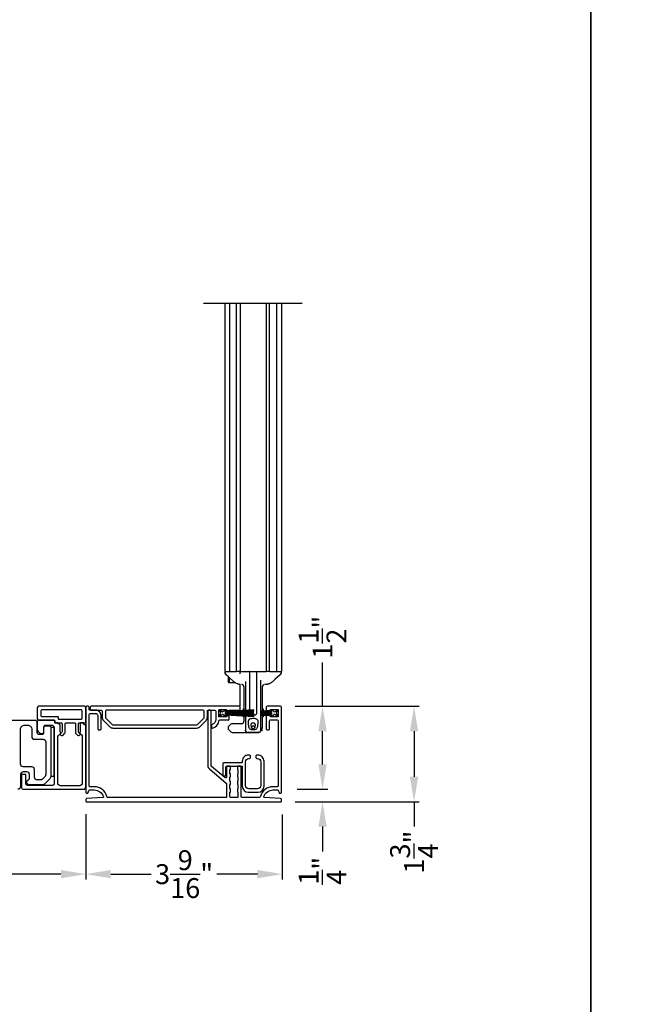
# Model space of a CAD drawing. Extents: x 248 to 401, y -797 to -731.
# Drawn here: x 289 to 300, y -767 to -749 of the extents above; entities that cross this region are included whole.
import ezdxf

# ---------------------------------------------------------------- set-up
doc = ezdxf.new("R2010")
doc.units = 0
doc.header["$LTSCALE"] = 2
doc.header["$MEASUREMENT"] = 0
doc.header["$PDMODE"] = 3
doc.layers.get('0').update_dxf_attribs({"linetype": 'CONTINUOUS'})
doc.layers.get('DEFPOINTS').update_dxf_attribs({"color": 3, "linetype": 'CONTINUOUS'})
doc.layers.add('Dim', color=7, linetype='CONTINUOUS')
doc.styles.get("Standard").update_dxf_attribs({"font": 'arial.ttf'})
doc.dimstyles.new('STANDARD 1.5', dxfattribs={"dimtxt": 0.36, "dimasz": 0.45, "dimexe": 0.09375, "dimexo": 0.27, "dimgap": 0.135, "dimtad": 0, "dimdec": 4, "dimzin": 0, "dimdsep": 46, "dimlunit": 4, "dimtxsty": 'Standard', "dimcen": 0, "dimadec": 5, "dimazin": 0, "dimtfac": 1, "dimtdec": 4, "dimtofl": 0, "dimtmove": 0, "dimatfit": 3, "dimfxl": 1, "dimtolj": 1, "dimtzin": 0, "dimarcsym": 0})

# ---------------------------------------------------------------- blocks, each defined once
blk = doc.blocks.new('*D90')
at = {"layer": 'DEFPOINTS', "color": 0, "transparency": 16777216}
for p in [(293.57, -761.504), (294.336, -761.504), (293.609, -763.004)]:
    blk.add_point(p, dxfattribs=at)
at = {"layer": 'Dim', "color": 0, "lineweight": -2, "transparency": 16777216}
for p, q in [((294.336, -761.504), (294.336, -760.711)), ((293.84, -761.504), (294.43, -761.504)), ((294.336, -762.554), (294.336, -761.954)), ((293.879, -763.004), (294.43, -763.004))]:
    blk.add_line(p, q, dxfattribs=at)
at = {"layer": 'Dim', "color": 0, "transparency": 16777216}
for points in [[(294.261, -761.954), (294.411, -761.954), (294.336, -761.504)], [(294.261, -762.554), (294.411, -762.554), (294.336, -763.004)]]:
    blk.add_solid(points, dxfattribs=at)
at = {"layer": 'Dim', "color": 0, "transparency": 16777216, "insert": (294.336, -760.255), "char_height": 0.36, "attachment_point": 5, "rotation": 90}
blk.add_mtext('\\A1;1{\\H1x;\\S1/2;}"', dxfattribs=at)
blk = doc.blocks.new('*D91')
at = {"color": 0, "lineweight": -2, "transparency": 16777216}
for p, q in [((290.056, -763.486), (290.056, -764.631)), ((293.609, -763.459), (293.609, -764.631)), ((290.506, -764.537), (291.238, -764.537)), ((293.159, -764.537), (292.427, -764.537))]:
    blk.add_line(p, q, dxfattribs=at)
at = {"color": 0, "transparency": 16777216}
for points in [[(290.506, -764.462), (290.506, -764.612), (290.056, -764.537)], [(293.159, -764.462), (293.159, -764.612), (293.609, -764.537)]]:
    blk.add_solid(points, dxfattribs=at)
at = {"layer": 'DEFPOINTS', "color": 0, "transparency": 16777216}
for p in [(290.056, -763.216), (293.609, -763.189), (293.609, -764.537)]:
    blk.add_point(p, dxfattribs=at)
at = {"color": 0, "transparency": 16777216, "insert": (291.833, -764.537), "char_height": 0.36, "attachment_point": 5}
blk.add_mtext('\\A1;3{\\H1x;\\S9/16;}"', dxfattribs=at)
blk = doc.blocks.new('*D92')
at = {"color": 0, "lineweight": -2, "transparency": 16777216}
for p, q in [((294.336, -762.554), (294.336, -762.104)), ((293.879, -763.004), (294.43, -763.004)), ((293.84, -763.228), (294.43, -763.228)), ((294.336, -763.678), (294.336, -764.128))]:
    blk.add_line(p, q, dxfattribs=at)
at = {"color": 0, "transparency": 16777216}
for points in [[(294.261, -762.554), (294.411, -762.554), (294.336, -763.004)], [(294.261, -763.678), (294.411, -763.678), (294.336, -763.228)]]:
    blk.add_solid(points, dxfattribs=at)
at = {"layer": 'DEFPOINTS', "color": 0, "transparency": 16777216}
for p in [(293.609, -763.004), (293.57, -763.228), (294.336, -763.228)]:
    blk.add_point(p, dxfattribs=at)
at = {"color": 0, "transparency": 16777216, "insert": (294.336, -764.477), "char_height": 0.36, "attachment_point": 5, "rotation": 90}
blk.add_mtext('\\A1;{\\H1x;\\S1/4;}"', dxfattribs=at)
blk = doc.blocks.new('*D93')
at = {"color": 0, "lineweight": -2, "transparency": 16777216}
for p, q in [((293.84, -761.504), (296.084, -761.504)), ((295.991, -761.954), (295.991, -762.778)), ((293.84, -763.228), (296.084, -763.228)), ((295.991, -763.228), (295.991, -763.678))]:
    blk.add_line(p, q, dxfattribs=at)
at = {"color": 0, "transparency": 16777216}
for points in [[(295.916, -761.954), (296.066, -761.954), (295.991, -761.504)], [(295.916, -762.778), (296.066, -762.778), (295.991, -763.228)]]:
    blk.add_solid(points, dxfattribs=at)
at = {"layer": 'DEFPOINTS', "color": 0, "transparency": 16777216}
for p in [(293.57, -761.504), (293.57, -763.228), (295.991, -763.228)]:
    blk.add_point(p, dxfattribs=at)
at = {"color": 0, "transparency": 16777216, "insert": (295.991, -764.139), "char_height": 0.36, "attachment_point": 5, "rotation": 90}
blk.add_mtext('\\A1;1{\\H1x;\\S3/4;}"', dxfattribs=at)
blk = doc.blocks.new('A$C7bf61266')
for p, q in [((0.065, 0.088), (0.008, 0.12)), ((0.008, 0.12), (0.037, 0.071)), ((0.037, 0.052), (0.008, 0.002)), ((0.008, 0.002), (0.064, 0.036)), ((0.091, 0.029), (0.107, 0.002)), ((0.107, 0.12), (0.092, 0.095)), ((0.126, 0.12), (0.107, 0.12)), ((0.107, 0.002), (0.126, 0.002)), ((0.637, 0.12), (0.126, 0.093)), ((0.126, 0.093), (0.126, 0.12)), ((0.126, 0.09), (0.637, 0.116)), ((0.637, 0.103), (0.126, 0.086)), ((0.126, 0.082), (0.637, 0.1)), ((0.126, 0.086), (0.126, 0.09)), ((0.637, 0.087), (0.126, 0.078)), ((0.126, 0.074), (0.637, 0.083)), ((0.126, 0.078), (0.126, 0.082)), ((0.637, 0.074), (0.126, 0.07)), ((0.126, 0.07), (0.126, 0.074)), ((0.126, 0.066), (0.637, 0.07)), ((0.126, 0.063), (0.126, 0.066)), ((0.637, 0.063), (0.126, 0.063)), ((0.126, 0.057), (0.126, 0.059)), ((0.126, 0.059), (0.637, 0.059)), ((0.637, 0.052), (0.126, 0.057)), ((0.126, 0.049), (0.126, 0.053)), ((0.126, 0.053), (0.637, 0.048)), ((0.637, 0.04), (0.126, 0.049)), ((0.126, 0.041), (0.126, 0.045)), ((0.126, 0.045), (0.637, 0.036)), ((0.637, 0.023), (0.126, 0.041)), ((0.126, 0.033), (0.126, 0.037)), ((0.126, 0.037), (0.637, 0.019)), ((0.637, 0.006), (0.126, 0.033)), ((0.126, 0.002), (0.126, 0.029)), ((0.126, 0.029), (0.637, 0.002)), ((0.637, 0.116), (0.637, 0.12)), ((0.637, 0.1), (0.637, 0.103)), ((0.637, 0.083), (0.637, 0.087)), ((0.637, 0.07), (0.637, 0.074)), ((0.637, 0.059), (0.637, 0.063)), ((0.637, 0.048), (0.637, 0.052)), ((0.637, 0.036), (0.637, 0.04)), ((0.637, 0.019), (0.637, 0.023)), ((0.637, 0.002), (0.637, 0.006))]:
    blk.add_line(p, q)
for centre, start, end in [((0.02, 0.061), 330.0018, 29.9982), ((0.074, 0.02), 30.005, 121.5729), ((0.075, 0.105), 240.0015, 329.9943)]:
    blk.add_arc(centre, 0.0196, start, end)
blk = doc.blocks.new('A$C69816f18')
for p, q in [((0.196, 0.095), (0, 0.105)), ((0, 0.105), (0, 0.101)), ((0, 0.101), (0.196, 0.091)), ((0, 0.094), (0, 0.101)), ((0.196, 0.087), (0, 0.094)), ((0, 0.094), (0, 0.09)), ((0, 0.09), (0.196, 0.083)), ((0, 0.082), (0, 0.09)), ((0.196, 0.079), (0, 0.082)), ((0, 0.082), (0, 0.079)), ((0, 0.079), (0.196, 0.075)), ((0, 0.073), (0, 0.079)), ((0.196, 0.071), (0, 0.073)), ((0, 0.073), (0, 0.069)), ((0, 0.069), (0.196, 0.067)), ((0, 0.063), (0, 0.069)), ((0.196, 0.063), (0, 0.063)), ((0, 0.063), (0, 0.059)), ((0, 0.059), (0.196, 0.059)), ((0, 0.054), (0, 0.059)), ((0.196, 0.055), (0, 0.054)), ((0, 0.054), (0, 0.05)), ((0, 0.05), (0.196, 0.052)), ((0, 0.044), (0, 0.05)), ((0.196, 0.048), (0, 0.044)), ((0, 0.044), (0, 0.04)), ((0, 0.04), (0.196, 0.044)), ((0.196, 0.04), (0, 0.033)), ((0, 0.033), (0, 0.04)), ((0, 0.029), (0.196, 0.036)), ((0, 0.033), (0, 0.029)), ((0.196, 0.032), (0, 0.022)), ((0, 0.028), (0, 0.029)), ((0, 0.018), (0.196, 0.028)), ((0, 0.022), (0, 0.018)), ((0.196, 0.12), (0.196, 0.095)), ((0.216, 0.12), (0.196, 0.12)), ((0.196, 0.091), (0.196, 0.087)), ((0.196, 0.083), (0.196, 0.079)), ((0.196, 0.075), (0.196, 0.071)), ((0.196, 0.067), (0.196, 0.063)), ((0.196, 0.059), (0.196, 0.055)), ((0.196, 0.052), (0.196, 0.048)), ((0.196, 0.044), (0.196, 0.04)), ((0.196, 0.036), (0.196, 0.032)), ((0.196, 0.028), (0.196, 0.002)), ((0.196, 0.002), (0.216, 0.002)), ((0.231, 0.095), (0.216, 0.12)), ((0.216, 0.002), (0.232, 0.029)), ((0.314, 0.12), (0.258, 0.088)), ((0.259, 0.036), (0.314, 0.002)), ((0.286, 0.071), (0.314, 0.12)), ((0.314, 0.002), (0.286, 0.052))]:
    blk.add_line(p, q)
for centre, start, end in [((0.248, 0.105), 210.0057, 299.9985), ((0.249, 0.02), 58.4269, 149.9953), ((0.303, 0.061), 150.001, 209.999)]:
    blk.add_arc(centre, 0.0196, start, end)
blk = doc.blocks.new('A$Cc783c8e4')
for p, q in [((0, 7.758), (1.784, 7.758)), ((0.388, 7.758), (0.388, 1.1)), ((0.477, 1.1), (0.477, 7.758)), ((0.601, 1.1), (0.601, 7.758)), ((0.663, 7.758), (0.663, 1.1)), ((1.135, 7.758), (1.135, 1.1)), ((1.198, 1.1), (1.198, 7.758)), ((1.322, 7.758), (1.322, 1.1)), ((1.41, 7.758), (1.41, 1.1)), ((0.388, 1.1), (0.443, 1.1)), ((0.391, 1.074), (0.391, 1.09)), ((0.391, 1.074), (0.391, 1.09)), ((0.391, 1.074), (0.391, 1.074)), ((0.391, 1.074), (0.391, 1.074)), ((0.443, 1.1), (0.477, 1.1)), ((0.477, 1.1), (0.479, 1.1)), ((0.479, 1.1), (0.495, 1.1)), ((0.495, 1.1), (0.5, 1.1)), ((0.5, 1.1), (0.561, 1.1)), ((0.561, 1.1), (0.601, 1.1)), ((0.644, 1.1), (0.601, 1.1)), ((0.663, 1.1), (0.644, 1.1)), ((0.663, 1.1), (0.73, 1.1)), ((0.663, 1.061), (0.663, 1.08)), ((0.73, 1.1), (1.068, 1.1)), ((0.84, 0.403), (0.84, 1.08)), ((0.958, 1.08), (0.958, 0.334)), ((1.068, 1.1), (1.135, 1.1)), ((1.198, 1.1), (1.135, 1.1)), ((1.198, 1.1), (1.237, 1.1)), ((1.237, 1.1), (1.298, 1.1)), ((1.298, 1.1), (1.304, 1.1)), ((1.304, 1.1), (1.319, 1.1)), ((1.319, 1.1), (1.322, 1.1)), ((1.322, 1.1), (1.355, 1.1)), ((1.355, 1.1), (1.41, 1.1)), ((1.408, 1.09), (1.408, 1.074)), ((1.408, 1.09), (1.408, 1.074)), ((0.41, 1.043), (0.41, 1.043)), ((0.447, 1.01), (0.447, 0.929)), ((0.447, 0.929), (0.447, 0.918)), ((0.463, 0.896), (0.447, 0.918)), ((0.463, 0.995), (0.463, 0.911)), ((0.463, 0.911), (0.463, 0.896)), ((0.58, 0.896), (0.463, 0.896)), ((0.55, 0.915), (0.55, 0.915)), ((0.762, 0.918), (0.762, 0.399)), ((1.037, 0.391), (1.037, 0.941)), ((1.248, 0.915), (1.248, 0.915)), ((1.388, 1.043), (1.388, 1.043)), ((0.662, 0.471), (0.662, 0.864)), ((0.69, 0.864), (0.691, 0.864)), ((0.69, 0.864), (0.691, 0.864)), ((0.73, 0.832), (0.73, 0.397)), ((0.762, 0.828), (0.762, 0.828)), ((0.762, 0.828), (0.762, 0.828)), ((1.037, 0.828), (1.037, 0.828)), ((1.037, 0.828), (1.037, 0.828)), ((1.068, 0.39), (1.068, 0.832)), ((1.136, 0.865), (1.118, 0.864)), ((1.136, 0.865), (1.118, 0.864)), ((0.717, 0.428), (0.73, 0.428)), ((0.717, 0.428), (0.717, 0.396)), ((0.717, 0.393), (0.717, 0.383)), ((0.717, 0.379), (0.717, 0.37)), ((0.717, 0.366), (0.717, 0.359)), ((0.73, 0.393), (0.73, 0.384)), ((0.73, 0.38), (0.73, 0.37)), ((0.73, 0.366), (0.73, 0.359)), ((0.762, 0.395), (0.762, 0.385)), ((0.762, 0.381), (0.762, 0.37)), ((0.762, 0.367), (0.762, 0.359)), ((0.84, 0.387), (0.84, 0.399)), ((0.84, 0.372), (0.84, 0.383)), ((0.84, 0.36), (0.84, 0.368)), ((0.84, 0.35), (0.84, 0.356)), ((1.068, 0.428), (1.082, 0.428)), ((1.068, 0.379), (1.068, 0.386)), ((1.068, 0.368), (1.068, 0.375)), ((1.068, 0.359), (1.068, 0.364)), ((1.082, 0.428), (1.082, 0.389)), ((1.082, 0.385), (1.082, 0.379)), ((1.082, 0.375), (1.082, 0.368)), ((1.082, 0.364), (1.082, 0.359)), ((0.717, 0.355), (0.717, 0.35)), ((0.717, 0.346), (0.717, 0.34)), ((0.717, 0.336), (0.717, 0.33)), ((0.717, 0.326), (0.717, 0.316)), ((0.717, 0.312), (0.717, 0.303)), ((0.717, 0.299), (0.717, 0.279)), ((0.73, 0.279), (0.717, 0.279)), ((0.73, 0.355), (0.73, 0.35)), ((0.73, 0.346), (0.73, 0.34)), ((0.73, 0.336), (0.73, 0.329)), ((0.73, 0.325), (0.73, 0.316)), ((0.73, 0.312), (0.73, 0.302)), ((0.73, 0.298), (0.73, 0.196)), ((0.762, 0.355), (0.762, 0.35)), ((0.762, 0.346), (0.762, 0.34)), ((0.762, 0.336), (0.762, 0.334)), ((0.762, 0.334), (0.762, 0.329)), ((0.762, 0.334), (0.762, 0.329)), ((0.762, 0.325), (0.762, 0.314)), ((0.762, 0.325), (0.762, 0.314)), ((0.762, 0.311), (0.762, 0.298)), ((0.762, 0.311), (0.762, 0.298)), ((0.762, 0.298), (0.762, 0.042)), ((0.828, 0.314), (0.821, 0.314)), ((0.828, 0.314), (0.821, 0.314)), ((0.938, 0.314), (0.828, 0.314)), ((0.84, 0.339), (0.84, 0.346)), ((0.84, 0.334), (0.84, 0.335)), ((1.037, 0.039), (1.037, 0.314)), ((1.068, 0.35), (1.068, 0.355)), ((1.068, 0.34), (1.068, 0.346)), ((1.068, 0.331), (1.068, 0.336)), ((1.068, 0.32), (1.068, 0.327)), ((1.068, 0.31), (1.068, 0.316)), ((1.068, 0.097), (1.068, 0.306)), ((1.082, 0.279), (1.068, 0.279)), ((1.082, 0.355), (1.082, 0.35)), ((1.082, 0.346), (1.082, 0.34)), ((1.082, 0.337), (1.082, 0.331)), ((1.082, 0.327), (1.082, 0.321)), ((1.082, 0.317), (1.082, 0.31)), ((1.082, 0.306), (1.082, 0.279)), ((0.447, 0.086), (0.447, 0.071)), ((0.498, 0.149), (0.456, 0.107)), ((0.456, 0.05), (0.498, 0.009)), ((0.703, 0.157), (0.519, 0.157)), ((0.519, 0), (0.801, 0)), ((0.762, 0.036), (0.762, 0.042)), ((0.997, 0), (0.801, 0)), ((0.801, 0), (0.997, 0)), ((1.013, 0.003), (1.012, 0.003)), ((1.023, 0.01), (1.023, 0.01)), ((1.036, 0.031), (1.059, 0.031)), ((1.044, 0.061), (1.063, 0.043)), ((1.064, 0.039), (1.064, 0.036))]:
    blk.add_line(p, q)
at = {"flags": 128}
for points in [[(0.55, 0.915), (0.452, 1.004), (0.41, 1.043)], [(0.55, 0.915), (0.452, 1.004), (0.41, 1.043)], [(1.388, 1.043), (1.29, 0.954), (1.248, 0.915)], [(1.388, 1.043), (1.29, 0.954), (1.248, 0.915)], [(0.841, 0.327), (0.841, 0.33), (0.84, 0.334)], [(0.841, 0.327), (0.841, 0.33), (0.84, 0.334)]]:
    blk.add_lwpolyline(points, dxfattribs=at)
for centre, radius, start, end in [((0.401, 1.09), 0.00982, 90.0116, 179.9841), ((0.42, 1.074), 0.0295, 180.0068, 199.0797), ((0.644, 1.08), 0.0196, 0.0014, 89.996), ((0.821, 1.08), 0.0196, 359.9977, 89.9997), ((0.978, 1.08), 0.0196, 90.0015, 180.001), ((1.398, 1.09), 0.00982, 0.0151, 89.9891), ((1.378, 1.074), 0.0295, 339.6488, 359.9978), ((0.691, 0.196), 0.0393, 270.0004, 359.9988), ((0.86, 0.334), 0.0196, 212.1062, 270.0124), ((0.938, 0.334), 0.0196, 329.9992, 359.9984), ((0.477, 0.086), 0.0295, 134.9984, 179.9996), ((0.477, 0.071), 0.0295, 179.9958, 225.0016), ((0.519, 0.128), 0.0295, 90.0016, 135.0045), ((0.519, 0.029), 0.0295, 225.0107, 269.9942), ((0.801, 0.039), 0.0393, 246.5796, 269.9887), ((0.801, 0.039), 0.0393, 246.2866, 270.0084), ((0.84, 0.118), 0.0393, 318.7779, 336.7947), ((0.899, 0.092), 0.0255, 23.1934, 156.8066), ((0.959, 0.118), 0.0393, 203.2009, 224.4036), ((0.997, 0.039), 0.0393, 270.0003, 359.9988), ((0.997, 0.039), 0.0393, 270.0153, 293.6137), ((0.997, 0.039), 0.0393, 293.713, 0.0011), ((1.029, 0.097), 0.0393, 281.5345, 0.0017), ((1.059, 0.036), 0.00499, 269.9982, 359.9816), ((1.059, 0.039), 0.00499, 359.9833, 45.0105)]:
    blk.add_arc(centre, radius, start, end)
for points, knots in [([(0.412, 1.041), (0.41, 1.043), (0.408, 1.045), (0.403, 1.049), (0.4, 1.052), (0.397, 1.055), (0.395, 1.059), (0.393, 1.062), (0.393, 1.064)], [0, 0, 0, 0, 0.200722, 0.392264, 0.577122, 0.650661, 0.764016, 1, 1, 1, 1]), ([(0.412, 1.041), (0.41, 1.043), (0.408, 1.045), (0.403, 1.049), (0.4, 1.052), (0.397, 1.055), (0.395, 1.059), (0.393, 1.062), (0.393, 1.064)], [0, 0, 0, 0, 0.200722, 0.392264, 0.577122, 0.650661, 0.764016, 1, 1, 1, 1]), ([(0.614, 0.877), (0.596, 0.885), (0.573, 0.896), (0.554, 0.912), (0.55, 0.915)], [0, 0, 0, 0, 0.797564, 1, 1, 1, 1]), ([(0.614, 0.877), (0.596, 0.885), (0.573, 0.896), (0.554, 0.912), (0.55, 0.915)], [0, 0, 0, 0, 0.797564, 1, 1, 1, 1]), ([(1.248, 0.915), (1.232, 0.903), (1.212, 0.888), (1.189, 0.878), (1.184, 0.877)], [0, 0, 0, 0, 0.797561, 1, 1, 1, 1]), ([(1.248, 0.915), (1.232, 0.903), (1.212, 0.888), (1.189, 0.878), (1.184, 0.877)], [0, 0, 0, 0, 0.797561, 1, 1, 1, 1]), ([(1.406, 1.064), (1.405, 1.062), (1.404, 1.059), (1.402, 1.056), (1.4, 1.054), (1.399, 1.053), (1.397, 1.051), (1.393, 1.048), (1.39, 1.044), (1.388, 1.043), (1.387, 1.042)], [0, 0, 0, 0, 0.178252, 0.318169, 0.408108, 0.45536, 0.510565, 0.699051, 0.924588, 1, 1, 1, 1]), ([(1.406, 1.064), (1.405, 1.062), (1.404, 1.059), (1.402, 1.056), (1.4, 1.054), (1.399, 1.053), (1.397, 1.051), (1.393, 1.048), (1.39, 1.044), (1.388, 1.043), (1.387, 1.042)], [0, 0, 0, 0, 0.178252, 0.318169, 0.408108, 0.45536, 0.510565, 0.699051, 0.924588, 1, 1, 1, 1]), ([(0.662, 0.865), (0.659, 0.866), (0.651, 0.867), (0.638, 0.869), (0.625, 0.873), (0.617, 0.876), (0.614, 0.877)], [0, 0, 0, 0, 0.2032686, 0.4904073, 0.8275194, 1, 1, 1, 1]), ([(0.662, 0.865), (0.659, 0.866), (0.651, 0.867), (0.638, 0.869), (0.625, 0.873), (0.617, 0.876), (0.614, 0.877)], [0, 0, 0, 0, 0.2032686, 0.4904073, 0.8275194, 1, 1, 1, 1]), ([(0.73, 0.825), (0.73, 0.83), (0.728, 0.84), (0.719, 0.853), (0.706, 0.863), (0.696, 0.864), (0.691, 0.864)], [0, 0, 0, 0, 0.250017, 0.500012, 0.750007, 1, 1, 1, 1]), ([(0.73, 0.825), (0.73, 0.83), (0.728, 0.84), (0.719, 0.853), (0.706, 0.863), (0.696, 0.864), (0.691, 0.864)], [0, 0, 0, 0, 0.250017, 0.500012, 0.750007, 1, 1, 1, 1]), ([(1.107, 0.864), (1.102, 0.864), (1.092, 0.863), (1.079, 0.853), (1.07, 0.84), (1.069, 0.83), (1.068, 0.825)], [0, 0, 0, 0, 0.249992, 0.499988, 0.749984, 1, 1, 1, 1]), ([(1.107, 0.864), (1.102, 0.864), (1.092, 0.863), (1.079, 0.853), (1.07, 0.84), (1.069, 0.83), (1.068, 0.825)], [0, 0, 0, 0, 0.249992, 0.499988, 0.749984, 1, 1, 1, 1]), ([(1.184, 0.877), (1.179, 0.875), (1.168, 0.871), (1.153, 0.868), (1.142, 0.866), (1.137, 0.865), (1.136, 0.865)], [0, 0, 0, 0, 0.365086, 0.692387, 0.93303, 1, 1, 1, 1]), ([(1.184, 0.877), (1.179, 0.875), (1.168, 0.871), (1.153, 0.868), (1.142, 0.866), (1.137, 0.865), (1.136, 0.865)], [0, 0, 0, 0, 0.365086, 0.692387, 0.93303, 1, 1, 1, 1]), ([(0.801, 0.314), (0.802, 0.314), (0.803, 0.314), (0.804, 0.314), (0.805, 0.314)], [0, 0, 0, 0, 0.420653, 1, 1, 1, 1]), ([(0.801, 0.314), (0.802, 0.314), (0.803, 0.314), (0.804, 0.314), (0.805, 0.314)], [0, 0, 0, 0, 0.420653, 1, 1, 1, 1]), ([(0.982, 0.148), (0.983, 0.162), (0.985, 0.185), (0.983, 0.215), (0.972, 0.234), (0.957, 0.248), (0.924, 0.258), (0.89, 0.254), (0.855, 0.253), (0.837, 0.244), (0.824, 0.23), (0.815, 0.213), (0.813, 0.187), (0.817, 0.155), (0.818, 0.118), (0.822, 0.085), (0.837, 0.064), (0.851, 0.054), (0.864, 0.049), (0.887, 0.047), (0.91, 0.047), (0.934, 0.049), (0.947, 0.054), (0.963, 0.065), (0.976, 0.087), (0.979, 0.116), (0.981, 0.137), (0.982, 0.148)], [0, 0, 0, 0, 0.069845, 0.104797, 0.139902, 0.170957, 0.199951, 0.297539, 0.329681, 0.362131, 0.390131, 0.418349, 0.448119, 0.511818, 0.57107, 0.623985, 0.662093, 0.686555, 0.705885, 0.723984, 0.796896, 0.814147, 0.834068, 0.863125, 0.902898, 0.949186, 1, 1, 1, 1]), ([(0.982, 0.148), (0.983, 0.162), (0.985, 0.185), (0.983, 0.215), (0.972, 0.234), (0.957, 0.248), (0.924, 0.258), (0.89, 0.254), (0.855, 0.253), (0.837, 0.244), (0.824, 0.23), (0.815, 0.213), (0.813, 0.187), (0.817, 0.155), (0.818, 0.118), (0.822, 0.085), (0.837, 0.064), (0.851, 0.054), (0.864, 0.049), (0.887, 0.047), (0.91, 0.047), (0.934, 0.049), (0.947, 0.054), (0.963, 0.065), (0.976, 0.087), (0.979, 0.116), (0.981, 0.137), (0.982, 0.148)], [0, 0, 0, 0, 0.069845, 0.104797, 0.139902, 0.170957, 0.199951, 0.297539, 0.329681, 0.362131, 0.390131, 0.418349, 0.448119, 0.511818, 0.57107, 0.623985, 0.662093, 0.686555, 0.705885, 0.723984, 0.796896, 0.814147, 0.834068, 0.863125, 0.902898, 0.949186, 1, 1, 1, 1]), ([(0.938, 0.314), (0.941, 0.315), (0.945, 0.315), (0.951, 0.318), (0.954, 0.322), (0.955, 0.324)], [0, 0, 0, 0, 0.321985, 0.643858, 1, 1, 1, 1]), ([(0.938, 0.314), (0.941, 0.315), (0.945, 0.315), (0.951, 0.318), (0.954, 0.322), (0.955, 0.324)], [0, 0, 0, 0, 0.321985, 0.643858, 1, 1, 1, 1]), ([(0.786, 0.004), (0.783, 0.005), (0.777, 0.007), (0.77, 0.016), (0.765, 0.024), (0.763, 0.031), (0.762, 0.035), (0.762, 0.036)], [0, 0, 0, 0, 0.177321, 0.495721, 0.739863, 0.923588, 1, 1, 1, 1]), ([(0.938, 0.147), (0.939, 0.142), (0.94, 0.132), (0.938, 0.114), (0.935, 0.096), (0.927, 0.081), (0.918, 0.075), (0.911, 0.072), (0.906, 0.071), (0.902, 0.071), (0.9, 0.071), (0.897, 0.071), (0.894, 0.071), (0.889, 0.071), (0.882, 0.074), (0.872, 0.08), (0.865, 0.093), (0.861, 0.111), (0.858, 0.129), (0.859, 0.146), (0.864, 0.156), (0.871, 0.163), (0.878, 0.167), (0.892, 0.169), (0.906, 0.169), (0.92, 0.167), (0.927, 0.163), (0.934, 0.157), (0.937, 0.151), (0.938, 0.147)], [0, 0, 0, 0, 0.048118, 0.107997, 0.180494, 0.233185, 0.274165, 0.291288, 0.314865, 0.324487, 0.331778, 0.339329, 0.348003, 0.362679, 0.397358, 0.425182, 0.475388, 0.537882, 0.616898, 0.666098, 0.705995, 0.734527, 0.759109, 0.785592, 0.883084, 0.906705, 0.928917, 0.95903, 1, 1, 1, 1]), ([(0.938, 0.147), (0.939, 0.142), (0.94, 0.132), (0.938, 0.114), (0.935, 0.096), (0.927, 0.081), (0.918, 0.075), (0.911, 0.072), (0.906, 0.071), (0.902, 0.071), (0.9, 0.071), (0.897, 0.071), (0.894, 0.071), (0.889, 0.071), (0.882, 0.074), (0.867, 0.084), (0.861, 0.106), (0.858, 0.129), (0.859, 0.146), (0.864, 0.156), (0.871, 0.163), (0.878, 0.167), (0.892, 0.169), (0.906, 0.169), (0.92, 0.167), (0.927, 0.163), (0.934, 0.157), (0.937, 0.151), (0.938, 0.147)], [0, 0, 0, 0, 0.0481733, 0.1081214, 0.1807016, 0.2334538, 0.274481, 0.2916237, 0.315228, 0.3248604, 0.3321604, 0.3397197, 0.3484043, 0.3630971, 0.3978154, 0.4256714, 0.5373491, 0.6164568, 0.665713, 0.7056566, 0.7342214, 0.7588317, 0.7853447, 0.8829489, 0.9065978, 0.9288356, 0.9589827, 1, 1, 1, 1]), ([(1.002, 0), (1.004, 0), (1.007, 0.001), (1.009, 0.002), (1.011, 0.003)], [0, 0, 0, 0, 0.45296, 1, 1, 1, 1]), ([(1.012, 0.003), (1.012, 0.003), (1.013, 0.003), (1.013, 0.003), (1.013, 0.003)], [0, 0, 0, 0, 0.796211, 1, 1, 1, 1]), ([(1.043, 0.082), (1.042, 0.08), (1.038, 0.073), (1.037, 0.065), (1.037, 0.059), (1.037, 0.059)], [0, 0, 0, 0, 0.316682, 0.98997, 1, 1, 1, 1]), ([(1.043, 0.082), (1.042, 0.08), (1.038, 0.073), (1.037, 0.065), (1.037, 0.059), (1.037, 0.059)], [0, 0, 0, 0, 0.316682, 0.98997, 1, 1, 1, 1]), ([(1.056, 0.069), (1.055, 0.068), (1.052, 0.066), (1.048, 0.063), (1.043, 0.061), (1.041, 0.06), (1.039, 0.06), (1.038, 0.059), (1.037, 0.059), (1.037, 0.059), (1.037, 0.059)], [0, 0, 0, 0, 0.169705, 0.477203, 0.708798, 0.833598, 0.889923, 0.936579, 0.995004, 1, 1, 1, 1]), ([(1.056, 0.069), (1.055, 0.068), (1.052, 0.066), (1.048, 0.063), (1.043, 0.061), (1.041, 0.06), (1.039, 0.06), (1.038, 0.059), (1.037, 0.059), (1.037, 0.059), (1.037, 0.059)], [0, 0, 0, 0, 0.169705, 0.477203, 0.708798, 0.833598, 0.889923, 0.936579, 0.995004, 1, 1, 1, 1])]:
    blk.add_open_spline(points, degree=3, knots=knots)
blk = doc.blocks.new('*D111')
at = {"layer": 'DEFPOINTS', "color": 0, "transparency": 16777216}
for p in [(281.862, -763.222), (290.056, -763.182), (281.862, -764.537)]:
    blk.add_point(p, dxfattribs=at)
at = {"layer": 'Dim', "color": 0, "lineweight": -2, "transparency": 16777216}
for p, q in [((281.862, -763.492), (281.862, -764.631)), ((290.056, -763.452), (290.056, -764.631)), ((282.312, -764.537), (285.364, -764.537)), ((289.606, -764.537), (286.554, -764.537))]:
    blk.add_line(p, q, dxfattribs=at)
at = {"layer": 'Dim', "color": 0, "transparency": 16777216}
for points in [[(282.312, -764.462), (282.312, -764.612), (281.862, -764.537)], [(289.606, -764.462), (289.606, -764.612), (290.056, -764.537)]]:
    blk.add_solid(points, dxfattribs=at)
at = {"layer": 'Dim', "color": 0, "transparency": 16777216, "insert": (285.959, -764.537), "char_height": 0.36, "attachment_point": 5}
blk.add_mtext('\\A1;8{\\H1x;\\S3/16;}"', dxfattribs=at)

msp = doc.modelspace()

# ---------------------------------------------------------------- linework, layer by layer
for points in [[(248.18848, -731.29958), (248.18848, -797.29959), (299.18849, -797.29959), (299.18849, -731.29958)], [(299.18849, -731.29958), (299.18849, -797.29959), (350.1885, -797.29959), (350.1885, -731.29958)], [(289.42356, -761.88858), (289.42356, -762.76358), (289.48356, -762.76358), (289.48356, -761.88858)]]:
    msp.add_lwpolyline(points, close=True)
for points in [[(289.62623, -761.81858), (289.62623, -761.96165, -0.19886417), (289.61744, -761.98287), (289.59615, -762.00415, 0.33942521), (289.59457, -762.01622), (289.59519, -762.0173, 0.49322371), (289.64641, -762.02404), (289.67244, -761.99801, 0.19888777), (289.68123, -761.97679), (289.68123, -761.81858, -0.41425401), (289.69623, -761.80358), (289.85323, -761.80358, -0.41423445), (289.86823, -761.81858), (289.86823, -761.97679, 0.19887694), (289.87702, -761.99801), (289.90305, -762.02404, 0.49322223), (289.95427, -762.0173), (289.95489, -762.01622, 0.33937743), (289.9533, -762.00415), (289.93202, -761.98287, -0.19888777), (289.92323, -761.96165), (289.92323, -761.81858, -0.41423445), (289.93823, -761.80358), (290.03123, -761.80358, 0.41425898), (290.05623, -761.77858), (290.05623, -761.52858, 0.41420399), (290.03123, -761.50358), (289.20356, -761.50358, 0.41420399), (289.17856, -761.52858), (289.17856, -761.72858, 0.41420399), (289.20356, -761.75358), (289.48323, -761.75358, -0.41428718), (289.49323, -761.76358), (289.49323, -761.79358, 0.41429577), (289.50323, -761.80358), (289.61123, -761.80358, -0.41423445)], [(289.54823, -761.68858, -0.41415828), (289.55823, -761.69858), (289.55823, -761.72858, 0.41414969), (289.56823, -761.73858), (289.96623, -761.73858, 0.41425554), (289.99123, -761.71358), (289.99123, -761.59358, 0.41425554), (289.96623, -761.56858), (289.26856, -761.56858, 0.41425554), (289.24356, -761.59358), (289.24356, -761.66358, 0.41425554), (289.26856, -761.68858)], [(293.5366, -763.02683), (293.54908, -763.06426, 0.32279243), (293.56398, -763.07501), (293.57623, -763.07501, 0.41429842), (293.59194, -763.05929), (293.59194, -761.51929, 0.41414941), (293.57623, -761.50358), (293.33266, -761.50358, 0.41415872), (293.31694, -761.51929), (293.31694, -761.56644, 0.41415872), (293.33266, -761.58215), (293.39551, -761.58215), (293.39551, -761.56251), (293.53301, -761.56251), (293.53301, -761.69215), (293.39551, -761.69215), (293.39551, -761.67251), (293.33266, -761.67251, 0.41426409), (293.31694, -761.68822), (293.31694, -761.91215, 0.41426409), (293.33266, -761.92787), (293.36016, -761.92787, 0.41425478), (293.37587, -761.91215), (293.37587, -761.7668, -0.414156), (293.39159, -761.75108), (293.5173, -761.75108, -0.414156), (293.53301, -761.7668), (293.53301, -762.94144, -0.41426136), (293.5173, -762.95715), (293.44033, -762.95715, 0.33945197), (293.21265, -763.13186), (293.20995, -763.14193, -0.33941423), (293.19477, -763.15358), (292.88087, -763.15358, -0.4141527), (292.86516, -763.13787), (292.86516, -762.59965, 0.414156), (292.84944, -762.58394), (292.81212, -762.58394, 0.414156), (292.79641, -762.59965), (292.79641, -762.64287), (292.80623, -762.64287), (292.80623, -762.72144), (292.79641, -762.72144), (292.79641, -762.78037), (292.80623, -762.78037), (292.80623, -762.85894), (292.79641, -762.85894), (292.79641, -762.91787), (292.80623, -762.91787), (292.80623, -762.99644), (292.79641, -762.99644), (292.79641, -763.05537), (292.80623, -763.05537), (292.80623, -763.13787, -0.4141527), (292.79051, -763.15358), (292.67659, -763.15358, -0.4141527), (292.66087, -763.13787), (292.66087, -763.05537), (292.67069, -763.05537), (292.67069, -762.99644), (292.66087, -762.99644), (292.66087, -762.91787), (292.67069, -762.91787), (292.67069, -762.85894), (292.66087, -762.85894), (292.66087, -762.78037), (292.67069, -762.78037), (292.67069, -762.72144), (292.66087, -762.72144), (292.66087, -762.64287), (292.67069, -762.64287), (292.67069, -762.59965, 0.414156), (292.65498, -762.58394), (292.61766, -762.58394, 0.414156), (292.60194, -762.59965), (292.60194, -762.77833, -0.63711397), (292.56967, -762.79338), (292.32709, -762.58982, -0.22167823), (292.32007, -762.57478), (292.32007, -761.59001, 0.41415435), (292.30435, -761.57429), (292.27685, -761.57429, 0.41415668), (292.26114, -761.59001), (292.26114, -762.57478, 0.22170783), (292.28921, -762.63497), (292.59493, -762.8915, -0.22167823), (292.60194, -762.90654), (292.60194, -763.13787, -0.414156), (292.58623, -763.15358), (290.4534, -763.15358, -0.33941423), (290.43822, -763.14193), (290.43552, -763.13186, 0.33945197), (290.20784, -762.95715), (290.13087, -762.95715, -0.41426136), (290.11516, -762.94144), (290.11516, -761.64894, -0.414156), (290.13087, -761.63322), (290.23301, -761.63322, -0.41422619), (290.2723, -761.67251), (290.2723, -761.91215, 0.41425478), (290.28801, -761.92787), (290.31551, -761.92787, 0.41426409), (290.33123, -761.91215), (290.33123, -761.67251, 0.41421539), (290.23301, -761.57429), (290.13087, -761.57429, -0.41426136), (290.11516, -761.55858), (290.11516, -761.51929, 0.41414941), (290.09944, -761.50358), (290.07194, -761.50358, 0.41414941), (290.05623, -761.51929), (290.05623, -763.05929, 0.41429842), (290.07194, -763.07501), (290.08419, -763.07501, 0.32279243), (290.0991, -763.06426), (290.11158, -763.02683, -0.32279243), (290.12648, -763.01608), (290.20784, -763.01608, -0.31768044), (290.37448, -763.13384, -0.49879704), (290.36062, -763.15478), (290.07099, -763.17233, 0.39661375), (290.05623, -763.18801), (290.05623, -763.21644, 0.41414941), (290.07194, -763.23215), (293.57623, -763.23215, 0.41414941), (293.59194, -763.21644), (293.59194, -763.18801, 0.39661375), (293.57718, -763.17233), (293.28755, -763.15478, -0.49879704), (293.27369, -763.13384, -0.31768044), (293.44033, -763.01608), (293.52169, -763.01608, -0.32279243)], [(292.17864, -761.57429), (290.4265, -761.57429, 0.41414941), (290.41078, -761.59001), (290.41078, -761.70197, 0.19898741), (290.41654, -761.71586), (290.53243, -761.83176, 0.19878799), (290.54632, -761.83751), (292.05882, -761.83751, 0.19878568), (292.07271, -761.83176), (292.1886, -761.71586, 0.19897805), (292.19435, -761.70197), (292.19435, -761.59001, 0.41415435)], [(289.48323, -761.75358), (289.20856, -761.75358, 0.41423445), (289.17856, -761.78358), (289.17856, -761.92358, 0.19892372), (289.19321, -761.95893), (289.21614, -761.98186, 0.19880766), (289.24442, -761.99358), (289.26756, -761.99358, 0.41423445), (289.29756, -761.96358), (289.29756, -761.87358, -0.41424423), (289.32756, -761.84358), (289.43356, -761.84358, -0.41422805), (289.48356, -761.89358), (289.48356, -762.90358, -0.41408779), (289.45356, -762.93358), (289.00306, -762.93358, -0.41408779), (288.97306, -762.90358), (288.97306, -762.74627, 0.41428718), (288.96306, -762.73626), (288.89985, -762.73626, 0.19888777), (288.89106, -762.75748), (288.89106, -762.97358, 0.41412384), (288.92106, -763.00358), (290.00623, -763.00358, 0.4141634), (290.05623, -762.95358), (290.05623, -761.84608, 0.41412895), (290.04623, -761.83608), (290.03123, -761.83608, -0.41428718), (290.02123, -761.82608), (290.02123, -761.81358, 0.41428718), (290.01123, -761.80358), (289.96623, -761.80358, 0.41428718), (289.95623, -761.81358), (289.95623, -761.96213, -0.10919447), (289.95529, -761.96636), (289.94894, -761.97998, 0.31528737), (289.95206, -761.99763), (289.97658, -762.02215, -0.19883752), (289.99123, -762.05751), (289.99123, -762.88858, -0.41426141), (289.94123, -762.93858), (289.59856, -762.93858, -0.41426141), (289.54856, -762.88858), (289.54856, -762.06718, -0.19886192), (289.56321, -762.03182), (289.5974, -761.99763, 0.31531961), (289.60051, -761.97998), (289.59604, -761.97038, -0.10951263), (289.59323, -761.9577), (289.59323, -761.85272, 0.19907401), (289.5903, -761.84565), (289.55116, -761.80651, 0.19909093), (289.54409, -761.80358), (289.50323, -761.80358, -0.41429577), (289.49323, -761.79358), (289.49323, -761.76358, 0.41428718)], [(289.28356, -762.09858, -0.41423392), (289.33356, -762.14858), (289.33356, -762.73646, -0.19893139), (289.31892, -762.77181), (289.27164, -762.81909, -0.19886584), (289.23629, -762.83373), (289.1781, -762.83373, -0.41422977), (289.1281, -762.78374), (289.1281, -762.64758, 0.41422977), (289.0781, -762.59758), (288.92556, -762.59758, -0.41426141), (288.87556, -762.54758), (288.87556, -761.91858, -0.41424227), (288.95056, -761.84358), (289.00356, -761.84358, -0.41424113), (289.07856, -761.91858), (289.07856, -762.04858, 0.4141634), (289.12856, -762.09858)], [(293.1598, -762.99644), (293.00266, -762.99644, -0.41421119), (292.94373, -762.93751), (292.94373, -762.50537, -0.41421119), (293.00266, -762.44644), (293.01641, -762.44644, 0.4141527), (293.03212, -762.43072), (293.03212, -762.40322, 0.41430172), (293.01641, -762.38751), (292.99284, -762.38751, 0.41421827), (292.8848, -762.49554), (292.8848, -762.50929, -0.41430172), (292.86909, -762.52501), (292.54694, -762.52501, 0.4141527), (292.53123, -762.54072), (292.53123, -762.74501, 0.41425807), (292.54694, -762.76072), (292.57444, -762.76072, 0.41425807), (292.59016, -762.74501), (292.59016, -762.59965, -0.414156), (292.60587, -762.58394), (292.86909, -762.58394, -0.4141527), (292.8848, -762.59965), (292.8848, -762.94733, 0.41420294), (292.99284, -763.05537), (293.16962, -763.05537, 0.41420314), (293.27766, -762.94733), (293.27766, -762.49554, 0.41421847), (293.16962, -762.38751), (293.14605, -762.38751, 0.41430501), (293.13034, -762.40322), (293.13034, -762.43072, 0.414156), (293.14605, -762.44644), (293.1598, -762.44644, -0.41420995), (293.21873, -762.50537), (293.21873, -762.93751, -0.41420995)]]:
    msp.add_lwpolyline(points, format="xyb", close=True)
for points in [[(292.84355, -761.50358), (292.83078, -761.50358), (290.1515, -761.50358, 0.414156), (290.13578, -761.51929), (290.13578, -761.55858, 0.41426136), (290.1515, -761.57429), (290.33614, -761.57429, -0.414156), (290.35185, -761.59001), (290.35185, -761.70197, 0.1989107), (290.37487, -761.75753), (290.49076, -761.87343, 0.19885856), (290.54632, -761.89644), (292.05882, -761.89644, 0.19885763), (292.11438, -761.87343), (292.23027, -761.75753, 0.1989113), (292.25328, -761.70197), (292.25328, -761.59001, -0.41415435), (292.269, -761.57429), (292.38882, -761.57429, -0.41415435), (292.40453, -761.59001), (292.40453, -761.74347, -0.33396927), (292.33927, -761.83027, 0.33395101), (292.32793, -761.84537), (292.32793, -761.88072, 0.47216603), (292.34667, -761.89614, 0.33536131), (292.46351, -761.7655, -0.39017428), (292.47918, -761.75108), (292.63043, -761.75108, 0.41422247), (292.65007, -761.73144), (292.65007, -761.69215, 0.414156), (292.63435, -761.67644), (292.60096, -761.67644), (292.60096, -761.69215), (292.46346, -761.69215), (292.46346, -761.57037, -0.41419305), (292.47132, -761.56251), (292.60096, -761.56251), (292.60096, -761.57822), (292.63435, -761.57822, 0.18289411), (292.64475, -761.57429), (292.83078, -761.57429, 0.41425807), (292.8465, -761.55858), (292.8465, -761.51929, 0.4141527), (292.83078, -761.50358)], [(288.47694, -761.75358), (289.13856, -761.75358, -0.41424423), (289.16856, -761.78358), (289.16856, -761.95858, 0.41422977), (289.21856, -762.00858), (289.26756, -762.00858, 0.41423445), (289.29756, -761.97858), (289.29756, -761.88858, -0.41424423), (289.32756, -761.85858), (289.39356, -761.85858, -0.41424423), (289.42356, -761.88858), (289.42356, -762.77374, -0.19893139), (289.40892, -762.80909), (289.30892, -762.90909, -0.1989698), (289.27356, -762.92374), (289.03426, -762.92374, -0.19889161), (289.01305, -762.91495), (288.99689, -762.89878, -0.19899469), (288.9881, -762.87757), (288.9881, -762.86165, -0.36608499), (289.0131, -762.83207, 0.36592855), (289.0381, -762.80249), (289.0381, -762.73758, 0.41416755), (288.9881, -762.68758), (288.92556, -762.68758, 0.41416755), (288.87556, -762.73758), (288.87556, -762.95358, -0.4141634), (288.82556, -763.00358)]]:
    msp.add_lwpolyline(points, format="xyb")

# ---------------------------------------------------------------- block references
for name, p in [('A$Cc783c8e4', (292.18203, -761.97501)), ('A$C7bf61266', (292.45515, -761.68866)), ('A$C69816f18', (293.21873, -761.68866))]:
    msp.add_blockref(name, p)

# ---------------------------------------------------------------- dimensions: what is measured, and where the dimension line sits
dim = msp.add_linear_dim(base=(295.99053, -763.22789), p1=(293.56997, -761.50358), p2=(293.56997, -763.22789), angle=90, dimstyle='STANDARD 1.5', override={"dimpost": '\\X'})
dim.commit()
dim.dimension.update_dxf_attribs({"geometry": '*D93', "text_midpoint": (295.99053, -764.13937)})
dim = msp.add_linear_dim(base=(294.33634, -763.22789), p1=(293.60933, -763.00358), p2=(293.56997, -763.22789), angle=90, dimstyle='STANDARD 1.5', override={"dimpost": '\\X'})
dim.commit()
dim.dimension.update_dxf_attribs({"geometry": '*D92', "text_midpoint": (294.33634, -764.4769), "dimtype": 160})
dim = msp.add_linear_dim(base=(293.60933, -764.53747), p1=(290.05623, -763.21644), p2=(293.60933, -763.18852), dimstyle='STANDARD 1.5', override={"dimpost": '\\X'})
dim.commit()
dim.dimension.update_dxf_attribs({"geometry": '*D91', "text_midpoint": (291.83278, -764.53747)})
at = {"layer": 'Dim'}
dim = msp.add_linear_dim(base=(294.33634, -761.50358), p1=(293.60933, -763.00358), p2=(293.56997, -761.50358), angle=90, dimstyle='STANDARD 1.5', override={"dimpost": '\\X'}, dxfattribs=at)
dim.commit()
dim.dimension.update_dxf_attribs({"geometry": '*D90', "text_midpoint": (294.33634, -760.25457), "dimtype": 160})
dim = msp.add_linear_dim(base=(281.86216, -764.53747), p1=(290.05623, -763.18215), p2=(281.86216, -763.22215), dimstyle='STANDARD 1.5', override={"dimlunit": 5, "dimpost": '"'}, dxfattribs=at)
dim.commit()
dim.dimension.update_dxf_attribs({"geometry": '*D111', "text_midpoint": (285.9592, -764.53747)})

doc.saveas('drawing.dxf')
